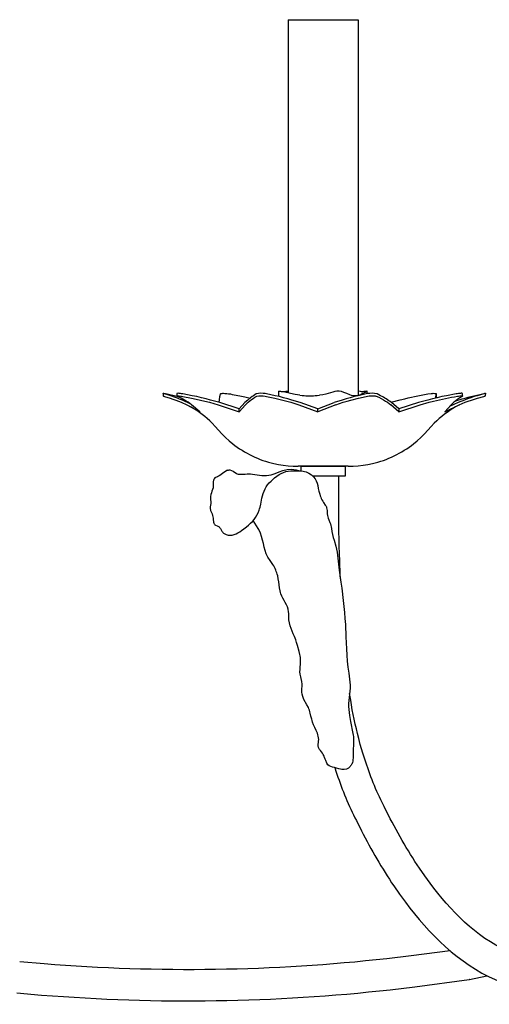
# Model space of a CAD drawing. Units: inches. Extents: x -14.2 to 36.5, y 4.1 to 45.4.
# Drawn here: x -3.1 to 4.4, y 4.1 to 19.9 of the extents above; entities that cross this region are included whole.
import ezdxf

# ---------------------------------------------------------------- set-up
doc = ezdxf.new("R2010")
doc.units = ezdxf.units.IN
doc.header["$MEASUREMENT"] = 0

msp = doc.modelspace()

# ---------------------------------------------------------------- linework, layer by layer
for points in [[(1.215, 19.884), (1.215, 13.891)], [(1.215, 19.884), (2.338, 19.884)], [(2.338, 19.884), (2.338, 13.851)], [(1.254, 13.883), (1.159, 13.903), (1.064, 13.923)], [(1.064, 13.923), (1.102, 13.918), (1.121, 13.917), (1.139, 13.917), (1.178, 13.92), (1.197, 13.92), (1.215, 13.918)], [(1.064, 13.835), (1.064, 13.923)], [(2.485, 13.923), (2.449, 13.916), (2.43, 13.914), (2.412, 13.913), (2.394, 13.913), (2.374, 13.915), (2.338, 13.919)], [(2.485, 13.881), (2.485, 13.923)], [(-0.795, 13.886), (-0.795, 13.846)], [(-0.795, 13.846), (-0.793, 13.844), (-0.791, 13.844), (-0.789, 13.843), (-0.781, 13.841), (-0.77, 13.838)], [(-0.77, 13.838), (-0.681, 13.809), (-0.636, 13.793), (-0.591, 13.778), (-0.547, 13.76), (-0.503, 13.742), (-0.415, 13.703)], [(-0.571, 13.885), (-0.571, 13.841)], [(-0.561, 13.838), (-0.566, 13.84), (-0.569, 13.841), (-0.571, 13.842)], [(-0.337, 13.703), (-0.393, 13.742), (-0.421, 13.76), (-0.449, 13.778), (-0.476, 13.793), (-0.505, 13.809), (-0.561, 13.838)], [(0.118, 13.738), (-0.03, 13.778), (-0.104, 13.798), (-0.178, 13.816), (-0.253, 13.833), (-0.327, 13.848), (-0.477, 13.878)], [(-0.477, 13.838), (-0.335, 13.809), (-0.263, 13.793), (-0.192, 13.778), (-0.121, 13.76), (-0.051, 13.742), (0.09, 13.703)], [(0.104, 13.742), (0.11, 13.781), (0.114, 13.8), (0.117, 13.818), (0.119, 13.833), (0.123, 13.849), (0.129, 13.878)], [(0.702, 13.878), (0.656, 13.848), (0.634, 13.833), (0.611, 13.816), (0.588, 13.798), (0.565, 13.778), (0.52, 13.738)], [(1.689, 13.635), (1.409, 13.738), (1.275, 13.778), (1.209, 13.798), (1.141, 13.816), (1.074, 13.833), (1.006, 13.848), (0.869, 13.878)], [(0.869, 13.838), (0.999, 13.809), (1.064, 13.793), (1.129, 13.778), (1.193, 13.76), (1.257, 13.742), (1.384, 13.703)], [(1.4, 13.858), (1.364, 13.863), (1.327, 13.869), (1.254, 13.883)], [(2.469, 13.878), (2.339, 13.848), (2.274, 13.833), (2.21, 13.816), (2.146, 13.798), (2.083, 13.778), (1.955, 13.738)], [(1.979, 13.703), (2.1, 13.742), (2.161, 13.76), (2.222, 13.778), (2.345, 13.809), (2.469, 13.838)], [(3.911, 13.878), (3.759, 13.848), (3.683, 13.833), (3.607, 13.816), (3.531, 13.798), (3.456, 13.778), (3.307, 13.738)], [(3.592, 13.878), (3.588, 13.863), (3.584, 13.847), (3.58, 13.829), (3.577, 13.809)], [(3.592, 13.878), (3.592, 13.838), (3.586, 13.811)], [(4.014, 13.884), (4.013, 13.885), (4.011, 13.886), (4.004, 13.887), (3.994, 13.887), (3.981, 13.886), (3.966, 13.885), (3.949, 13.883), (3.93, 13.881), (3.911, 13.878)], [(4.354, 13.878), (4.25, 13.848), (4.199, 13.833), (4.147, 13.816), (4.095, 13.798), (4.044, 13.778), (3.942, 13.738)], [(3.961, 13.703), (4.059, 13.742), (4.107, 13.76), (4.156, 13.778), (4.206, 13.793), (4.255, 13.809), (4.354, 13.838)], [(4.011, 13.839), (4.014, 13.841)], [(4.014, 13.843), (4.014, 13.884)], [(4.354, 13.838), (4.365, 13.84), (4.375, 13.843), (4.379, 13.844), (4.383, 13.845), (4.384, 13.845), (4.385, 13.846)], [(4.385, 13.846), (4.386, 13.887)], [(-0.415, 13.703), (-0.206, 13.588), (-0.337, 13.703)], [(0.09, 13.703), (0.426, 13.588)], [(0.426, 13.635), (0.118, 13.738)], [(0.529, 13.703), (0.426, 13.588), (0.426, 13.635), (0.52, 13.738)], [(1.384, 13.703), (1.689, 13.588)], [(1.979, 13.703), (1.689, 13.588), (1.689, 13.635), (1.955, 13.738)], [(2.994, 13.635), (2.994, 13.588), (2.863, 13.703)], [(3.307, 13.738), (2.994, 13.635)], [(2.994, 13.588), (3.334, 13.703)], [(3.832, 13.703), (3.728, 13.588), (3.961, 13.703), (3.968, 13.703)], [(3.942, 13.738), (3.804, 13.673)], [(0.043, 13.354), (0.094, 13.293), (0.149, 13.234), (0.208, 13.178), (0.268, 13.124)], [(3.285, 13.124), (3.345, 13.178), (3.403, 13.234), (3.459, 13.293), (3.51, 13.354)], [(1.057, 12.743), (1.136, 12.732), (1.215, 12.723), (1.294, 12.718), (1.374, 12.717)], [(2.179, 12.717), (1.374, 12.717)], [(1.422, 12.641), (1.422, 12.717), (2.131, 12.717), (2.131, 12.559), (1.609, 12.559)], [(2.179, 12.717), (2.259, 12.718), (2.338, 12.723), (2.417, 12.732), (2.496, 12.743)], [(2.052, 10.966), (2.044, 11.198), (2.036, 11.431), (2.029, 11.778), (2.026, 11.89), (2.026, 12.559)], [(2.054, 10.907), (2.052, 10.966)], [(3.814, 4.938), (3.192, 4.856)], [(3.251, 4.359), (4.122, 4.476)], [(4.124, 4.478), (4.119, 4.476)], [(4.124, 4.476), (4.406, 4.538)]]:
    msp.add_lwpolyline(points)
for points, knots in [([(2.485, 13.923), (2.485, 13.923), (2.439, 13.895), (2.439, 13.895), (2.439, 13.895), (2.415, 13.883), (2.415, 13.883), (2.341, 13.843), (2.285, 13.831), (2.204, 13.863), (2.204, 13.863), (2.157, 13.882), (2.157, 13.882), (2.157, 13.882), (2.109, 13.902), (2.109, 13.902), (1.996, 13.953), (1.932, 13.896), (1.817, 13.875), (1.817, 13.875), (1.769, 13.864), (1.769, 13.864), (1.769, 13.864), (1.72, 13.857), (1.72, 13.857)], [0, 0, 0, 0, 1, 1, 1, 2, 2, 2, 3, 3, 3, 4, 4, 4, 5, 5, 5, 6, 6, 6, 7, 7, 7, 8, 8, 8, 8]), ([(-0.77, 13.878), (-0.77, 13.878), (-0.783, 13.882), (-0.783, 13.882), (-0.783, 13.882), (-0.788, 13.883), (-0.788, 13.883), (-0.788, 13.883), (-0.792, 13.884), (-0.792, 13.884), (-0.792, 13.884), (-0.794, 13.885), (-0.794, 13.885), (-0.794, 13.885), (-0.795, 13.886), (-0.795, 13.886), (-0.795, 13.886), (-0.794, 13.887), (-0.794, 13.887), (-0.774, 13.886), (-0.75, 13.882), (-0.731, 13.878), (-0.731, 13.878), (-0.571, 13.842), (-0.571, 13.842)], [0, 0, 0, 0, 1, 1, 1, 2, 2, 2, 3, 3, 3, 4, 4, 4, 5, 5, 5, 6, 6, 6, 7, 7, 7, 8, 8, 8, 8]), ([(-0.369, 13.725), (-0.369, 13.725), (-0.469, 13.769), (-0.469, 13.769), (-0.551, 13.805), (-0.634, 13.837), (-0.72, 13.863), (-0.72, 13.863), (-0.77, 13.878), (-0.77, 13.878)], [0, 0, 0, 0, 1, 1, 1, 2, 2, 2, 3, 3, 3, 3]), ([(-0.477, 13.878), (-0.477, 13.878), (-0.496, 13.881), (-0.496, 13.881), (-0.517, 13.884), (-0.549, 13.888), (-0.57, 13.886), (-0.57, 13.886), (-0.571, 13.885), (-0.571, 13.885)], [0, 0, 0, 0, 1, 1, 1, 2, 2, 2, 3, 3, 3, 3]), ([(-0.571, 13.842), (-0.571, 13.842), (-0.568, 13.845), (-0.568, 13.845), (-0.556, 13.851), (-0.512, 13.841), (-0.499, 13.841), (-0.499, 13.841), (-0.477, 13.838), (-0.477, 13.838)], [0, 0, 0, 0, 1, 1, 1, 2, 2, 2, 3, 3, 3, 3]), ([(0.129, 13.878), (0.129, 13.878), (0.134, 13.882), (0.134, 13.882), (0.134, 13.882), (0.137, 13.883), (0.137, 13.883), (0.137, 13.883), (0.142, 13.884), (0.142, 13.884), (0.142, 13.884), (0.149, 13.885), (0.149, 13.885), (0.149, 13.885), (0.156, 13.886), (0.156, 13.886), (0.156, 13.886), (0.165, 13.887), (0.165, 13.887), (0.165, 13.887), (0.175, 13.887), (0.175, 13.887), (0.175, 13.887), (0.197, 13.886), (0.197, 13.886), (0.277, 13.883), (0.359, 13.86), (0.438, 13.847), (0.438, 13.847), (0.52, 13.828), (0.52, 13.828), (0.52, 13.828), (0.602, 13.808), (0.602, 13.808)], [0, 0, 0, 0, 1, 1, 1, 2, 2, 2, 3, 3, 3, 4, 4, 4, 5, 5, 5, 6, 6, 6, 7, 7, 7, 8, 8, 8, 9, 9, 9, 10, 10, 10, 11, 11, 11, 11]), ([(0.529, 13.703), (0.529, 13.703), (0.572, 13.742), (0.572, 13.742), (0.606, 13.771), (0.642, 13.801), (0.68, 13.824), (0.68, 13.824), (0.702, 13.838), (0.702, 13.838)], [0, 0, 0, 0, 1, 1, 1, 2, 2, 2, 3, 3, 3, 3]), ([(0.869, 13.878), (0.869, 13.878), (0.845, 13.882), (0.845, 13.882), (0.805, 13.886), (0.747, 13.891), (0.707, 13.88), (0.707, 13.88), (0.702, 13.878), (0.702, 13.878)], [0, 0, 0, 0, 1, 1, 1, 2, 2, 2, 3, 3, 3, 3]), ([(0.702, 13.838), (0.702, 13.838), (0.713, 13.841), (0.713, 13.841), (0.753, 13.851), (0.806, 13.846), (0.846, 13.842), (0.846, 13.842), (0.869, 13.838), (0.869, 13.838)], [0, 0, 0, 0, 1, 1, 1, 2, 2, 2, 3, 3, 3, 3]), ([(1.4, 13.858), (1.4, 13.858), (1.44, 13.853), (1.44, 13.853), (1.522, 13.846), (1.598, 13.845), (1.68, 13.852), (1.68, 13.852), (1.72, 13.857), (1.72, 13.857)], [0, 0, 0, 0, 1, 1, 1, 2, 2, 2, 3, 3, 3, 3]), ([(2.641, 13.878), (2.641, 13.878), (2.636, 13.88), (2.636, 13.88), (2.592, 13.89), (2.536, 13.887), (2.491, 13.882), (2.491, 13.882), (2.469, 13.878), (2.469, 13.878)], [0, 0, 0, 0, 1, 1, 1, 2, 2, 2, 3, 3, 3, 3]), ([(2.469, 13.838), (2.469, 13.838), (2.491, 13.842), (2.491, 13.842), (2.491, 13.842), (2.516, 13.844), (2.516, 13.844), (2.55, 13.847), (2.578, 13.848), (2.612, 13.844), (2.612, 13.844), (2.621, 13.843), (2.621, 13.843), (2.621, 13.843), (2.629, 13.842), (2.629, 13.842), (2.682, 13.822), (2.731, 13.789), (2.78, 13.76), (2.78, 13.76), (2.808, 13.742), (2.808, 13.742), (2.808, 13.742), (2.863, 13.703), (2.863, 13.703)], [0, 0, 0, 0, 1, 1, 1, 2, 2, 2, 3, 3, 3, 4, 4, 4, 5, 5, 5, 6, 6, 6, 7, 7, 7, 8, 8, 8, 8]), ([(2.994, 13.635), (2.994, 13.635), (2.873, 13.738), (2.873, 13.738), (2.815, 13.779), (2.762, 13.816), (2.699, 13.848), (2.699, 13.848), (2.641, 13.878), (2.641, 13.878)], [0, 0, 0, 0, 1, 1, 1, 2, 2, 2, 3, 3, 3, 3]), ([(2.868, 13.742), (2.868, 13.742), (3.014, 13.781), (3.014, 13.781), (3.014, 13.781), (3.088, 13.8), (3.088, 13.8), (3.227, 13.832), (3.367, 13.867), (3.509, 13.884), (3.509, 13.884), (3.533, 13.886), (3.533, 13.886), (3.533, 13.886), (3.544, 13.887), (3.544, 13.887), (3.552, 13.887), (3.583, 13.887), (3.59, 13.882), (3.59, 13.882), (3.592, 13.88), (3.592, 13.88), (3.592, 13.88), (3.592, 13.878), (3.592, 13.878)], [0, 0, 0, 0, 1, 1, 1, 2, 2, 2, 3, 3, 3, 4, 4, 4, 5, 5, 5, 6, 6, 6, 7, 7, 7, 8, 8, 8, 8]), ([(3.334, 13.703), (3.334, 13.703), (3.477, 13.742), (3.477, 13.742), (3.477, 13.742), (3.549, 13.76), (3.549, 13.76), (3.676, 13.792), (3.802, 13.82), (3.931, 13.841), (3.931, 13.841), (3.951, 13.843), (3.951, 13.843), (3.951, 13.843), (3.969, 13.845), (3.969, 13.845), (3.969, 13.845), (3.984, 13.846), (3.984, 13.846), (3.984, 13.846), (3.997, 13.847), (3.997, 13.847), (3.997, 13.847), (4.006, 13.846), (4.006, 13.846), (4.006, 13.846), (4.01, 13.846), (4.01, 13.846), (4.01, 13.846), (4.013, 13.845), (4.013, 13.845), (4.013, 13.845), (4.014, 13.843), (4.014, 13.843), (4.014, 13.843), (4.014, 13.843), (4.014, 13.843), (4.014, 13.843), (4.014, 13.841), (4.014, 13.841)], [0, 0, 0, 0, 1, 1, 1, 2, 2, 2, 3, 3, 3, 4, 4, 4, 5, 5, 5, 6, 6, 6, 7, 7, 7, 8, 8, 8, 9, 9, 9, 10, 10, 10, 11, 11, 11, 12, 12, 12, 13, 13, 13, 13]), ([(4.011, 13.839), (4.011, 13.839), (4.008, 13.838), (4.008, 13.838), (3.962, 13.81), (3.916, 13.777), (3.876, 13.742), (3.876, 13.742), (3.832, 13.703), (3.832, 13.703)], [0, 0, 0, 0, 1, 1, 1, 2, 2, 2, 3, 3, 3, 3]), ([(3.905, 13.765), (3.905, 13.765), (4.01, 13.798), (4.01, 13.798), (4.134, 13.832), (4.258, 13.868), (4.384, 13.887), (4.384, 13.887), (4.385, 13.887), (4.385, 13.887), (4.385, 13.887), (4.385, 13.886), (4.385, 13.886), (4.385, 13.886), (4.384, 13.885), (4.384, 13.885), (4.384, 13.885), (4.38, 13.884), (4.38, 13.884), (4.38, 13.884), (4.375, 13.883), (4.375, 13.883), (4.375, 13.883), (4.369, 13.882), (4.369, 13.882), (4.369, 13.882), (4.363, 13.88), (4.363, 13.88), (4.363, 13.88), (4.354, 13.878), (4.354, 13.878)], [0, 0, 0, 0, 1, 1, 1, 2, 2, 2, 3, 3, 3, 4, 4, 4, 5, 5, 5, 6, 6, 6, 7, 7, 7, 8, 8, 8, 9, 9, 9, 10, 10, 10, 10]), ([(0.043, 13.354), (0.043, 13.354), (-0.006, 13.406), (-0.006, 13.406), (-0.107, 13.509), (-0.22, 13.593), (-0.344, 13.664), (-0.344, 13.664), (-0.406, 13.698), (-0.406, 13.698)], [0, 0, 0, 0, 1, 1, 1, 2, 2, 2, 3, 3, 3, 3]), ([(3.968, 13.703), (3.968, 13.703), (3.904, 13.668), (3.904, 13.668), (3.776, 13.597), (3.664, 13.51), (3.56, 13.407), (3.56, 13.407), (3.51, 13.354), (3.51, 13.354)], [0, 0, 0, 0, 1, 1, 1, 2, 2, 2, 3, 3, 3, 3]), ([(0.268, 13.124), (0.268, 13.124), (0.324, 13.078), (0.324, 13.078), (0.514, 12.927), (0.749, 12.813), (0.985, 12.758), (0.985, 12.758), (1.057, 12.743), (1.057, 12.743)], [0, 0, 0, 0, 1, 1, 1, 2, 2, 2, 3, 3, 3, 3]), ([(2.496, 12.743), (2.496, 12.743), (2.568, 12.758), (2.568, 12.758), (2.804, 12.813), (3.039, 12.927), (3.229, 13.078), (3.229, 13.078), (3.285, 13.124), (3.285, 13.124)], [0, 0, 0, 0, 1, 1, 1, 2, 2, 2, 3, 3, 3, 3]), ([(0.239, 12.652), (0.239, 12.652), (0.198, 12.625), (0.198, 12.625), (0.198, 12.625), (0.158, 12.597), (0.158, 12.597), (0.158, 12.597), (0.139, 12.581), (0.139, 12.581), (0.139, 12.581), (0.119, 12.566), (0.119, 12.566), (0.058, 12.532), (0.026, 12.556), (0.012, 12.465), (0.012, 12.465), (0.011, 12.452), (0.011, 12.452), (0.011, 12.452), (0.012, 12.427), (0.012, 12.427), (0.023, 12.343), (-0.042, 12.298), (-0.03, 12.19), (-0.03, 12.19), (-0.027, 12.141), (-0.027, 12.141), (-0.027, 12.141), (-0.028, 12.116), (-0.028, 12.116), (-0.028, 12.116), (-0.031, 12.092), (-0.031, 12.092), (-0.031, 12.092), (-0.036, 12.067), (-0.036, 12.067), (-0.036, 12.067), (-0.037, 12.043), (-0.037, 12.043), (-0.037, 12.043), (-0.036, 12.031), (-0.036, 12.031), (-0.036, 12.031), (-0.035, 12.019), (-0.035, 12.019), (-0.035, 12.019), (-0.031, 12.008), (-0.031, 12.008), (-0.031, 12.008), (-0.027, 11.996), (-0.027, 11.996), (-0.027, 11.996), (-0.007, 11.951), (-0.007, 11.951), (-0.007, 11.951), (0.001, 11.928), (0.001, 11.928), (0.001, 11.928), (0.006, 11.905), (0.006, 11.905), (0.006, 11.905), (0.009, 11.881), (0.009, 11.881), (0.009, 11.881), (0.012, 11.856), (0.012, 11.856), (0.012, 11.856), (0.014, 11.829), (0.014, 11.829), (0.014, 11.829), (0.016, 11.817), (0.016, 11.817), (0.016, 11.817), (0.019, 11.804), (0.019, 11.804), (0.019, 11.804), (0.024, 11.793), (0.024, 11.793), (0.024, 11.793), (0.03, 11.784), (0.03, 11.784), (0.03, 11.784), (0.039, 11.776), (0.039, 11.776), (0.039, 11.776), (0.049, 11.77), (0.049, 11.77), (0.049, 11.77), (0.072, 11.761), (0.072, 11.761), (0.072, 11.761), (0.084, 11.756), (0.084, 11.756), (0.084, 11.756), (0.094, 11.75), (0.094, 11.75), (0.094, 11.75), (0.104, 11.743), (0.104, 11.743), (0.104, 11.743), (0.113, 11.735), (0.113, 11.735), (0.113, 11.735), (0.12, 11.725), (0.12, 11.725), (0.12, 11.725), (0.127, 11.715), (0.127, 11.715), (0.127, 11.715), (0.152, 11.672), (0.152, 11.672), (0.152, 11.672), (0.159, 11.662), (0.159, 11.662), (0.159, 11.662), (0.167, 11.653), (0.167, 11.653), (0.167, 11.653), (0.176, 11.644), (0.176, 11.644), (0.176, 11.644), (0.186, 11.637), (0.186, 11.637), (0.186, 11.637), (0.197, 11.63), (0.197, 11.63), (0.197, 11.63), (0.22, 11.62), (0.22, 11.62), (0.309, 11.589), (0.394, 11.627), (0.464, 11.682), (0.464, 11.682), (0.504, 11.713), (0.504, 11.713), (0.504, 11.713), (0.543, 11.743), (0.543, 11.743), (0.64, 11.819), (0.706, 11.893), (0.749, 12.01), (0.749, 12.01), (0.756, 12.033), (0.756, 12.033), (0.756, 12.033), (0.763, 12.058), (0.763, 12.058), (0.763, 12.058), (0.774, 12.105), (0.774, 12.105), (0.774, 12.105), (0.793, 12.201), (0.793, 12.201), (0.817, 12.308), (0.858, 12.402), (0.939, 12.478), (0.939, 12.478), (0.956, 12.495), (0.956, 12.495), (0.956, 12.495), (0.994, 12.528), (0.994, 12.528), (1.099, 12.609), (1.171, 12.648), (1.308, 12.644), (1.308, 12.644), (1.357, 12.643), (1.357, 12.643), (1.357, 12.643), (1.406, 12.642), (1.406, 12.642), (1.406, 12.642), (1.431, 12.64), (1.431, 12.64), (1.431, 12.64), (1.455, 12.637), (1.455, 12.637), (1.455, 12.637), (1.479, 12.633), (1.479, 12.633), (1.479, 12.633), (1.503, 12.625), (1.503, 12.625), (1.503, 12.625), (1.525, 12.617), (1.525, 12.617), (1.525, 12.617), (1.548, 12.605), (1.548, 12.605), (1.674, 12.531), (1.678, 12.446), (1.709, 12.314), (1.709, 12.314), (1.722, 12.267), (1.722, 12.267), (1.722, 12.267), (1.729, 12.243), (1.729, 12.243), (1.729, 12.243), (1.737, 12.22), (1.737, 12.22), (1.737, 12.22), (1.746, 12.198), (1.746, 12.198), (1.746, 12.198), (1.757, 12.175), (1.757, 12.175), (1.757, 12.175), (1.769, 12.153), (1.769, 12.153), (1.769, 12.153), (1.781, 12.133), (1.781, 12.133), (1.781, 12.133), (1.81, 12.093), (1.81, 12.093), (1.81, 12.093), (1.817, 12.083), (1.817, 12.083), (1.817, 12.083), (1.823, 12.073), (1.823, 12.073), (1.823, 12.073), (1.828, 12.062), (1.828, 12.062), (1.828, 12.062), (1.831, 12.051), (1.831, 12.051), (1.831, 12.051), (1.836, 12.027), (1.836, 12.027), (1.836, 12.027), (1.839, 12.003), (1.839, 12.003), (1.839, 12.003), (1.843, 11.953), (1.843, 11.953), (1.843, 11.953), (1.845, 11.928), (1.845, 11.928), (1.845, 11.928), (1.849, 11.903), (1.849, 11.903), (1.849, 11.903), (1.857, 11.88), (1.857, 11.88), (1.857, 11.88), (1.866, 11.858), (1.866, 11.858), (1.866, 11.858), (1.886, 11.813), (1.886, 11.813), (1.886, 11.813), (1.894, 11.79), (1.894, 11.79), (1.894, 11.79), (1.901, 11.767), (1.901, 11.767), (1.901, 11.767), (1.906, 11.743), (1.906, 11.743), (1.906, 11.743), (1.91, 11.718), (1.91, 11.718), (1.91, 11.718), (1.918, 11.67), (1.918, 11.67), (1.918, 11.67), (1.928, 11.622), (1.928, 11.622), (1.928, 11.622), (1.939, 11.574), (1.939, 11.574), (1.939, 11.574), (1.951, 11.527), (1.951, 11.527), (1.951, 11.527), (1.978, 11.433), (1.978, 11.433), (1.978, 11.433), (1.989, 11.386), (1.989, 11.386), (1.989, 11.386), (1.999, 11.338), (1.999, 11.338), (1.999, 11.338), (2.006, 11.289), (2.006, 11.289), (2.006, 11.289), (2.011, 11.241), (2.011, 11.241), (2.011, 11.241), (2.021, 11.143), (2.021, 11.143), (2.021, 11.143), (2.034, 11.047), (2.034, 11.047), (2.034, 11.047), (2.062, 10.853), (2.062, 10.853), (2.062, 10.853), (2.075, 10.757), (2.075, 10.757), (2.075, 10.757), (2.099, 10.563), (2.099, 10.563), (2.099, 10.563), (2.11, 10.466), (2.11, 10.466), (2.11, 10.466), (2.119, 10.368), (2.119, 10.368), (2.119, 10.368), (2.127, 10.271), (2.127, 10.271), (2.127, 10.271), (2.133, 10.173), (2.133, 10.173), (2.133, 10.173), (2.141, 9.978), (2.141, 9.978), (2.141, 9.978), (2.15, 9.783), (2.15, 9.783), (2.15, 9.783), (2.156, 9.686), (2.156, 9.686), (2.156, 9.686), (2.164, 9.588), (2.164, 9.588), (2.164, 9.588), (2.175, 9.492), (2.175, 9.492), (2.175, 9.492), (2.187, 9.394), (2.187, 9.394), (2.187, 9.394), (2.2, 9.298), (2.2, 9.298), (2.2, 9.298), (2.205, 9.248), (2.205, 9.248), (2.205, 9.248), (2.209, 9.2), (2.209, 9.2), (2.209, 9.2), (2.209, 9.176), (2.209, 9.176), (2.209, 9.176), (2.209, 9.151), (2.209, 9.151), (2.209, 9.151), (2.205, 9.103), (2.205, 9.103), (2.205, 9.103), (2.194, 9.006), (2.194, 9.006), (2.194, 9.006), (2.189, 8.957), (2.189, 8.957), (2.189, 8.957), (2.186, 8.908), (2.186, 8.908), (2.186, 8.908), (2.186, 8.859), (2.186, 8.859), (2.186, 8.859), (2.189, 8.81), (2.189, 8.81), (2.189, 8.81), (2.194, 8.762), (2.194, 8.762), (2.194, 8.762), (2.201, 8.713), (2.201, 8.713), (2.201, 8.713), (2.218, 8.617), (2.218, 8.617), (2.218, 8.617), (2.254, 8.425), (2.254, 8.425), (2.254, 8.425), (2.259, 8.401), (2.259, 8.401), (2.259, 8.401), (2.261, 8.377), (2.261, 8.377), (2.261, 8.377), (2.264, 8.328), (2.264, 8.328), (2.264, 8.328), (2.264, 8.281), (2.264, 8.281), (2.264, 8.281), (2.259, 8.133), (2.259, 8.133), (2.259, 8.133), (2.258, 8.032), (2.258, 8.032), (2.258, 8.032), (2.255, 8.007), (2.255, 8.007), (2.255, 8.007), (2.252, 7.982), (2.252, 7.982), (2.252, 7.982), (2.246, 7.958), (2.246, 7.958), (2.246, 7.958), (2.237, 7.936), (2.237, 7.936), (2.237, 7.936), (2.232, 7.926), (2.232, 7.926), (2.232, 7.926), (2.225, 7.915), (2.225, 7.915), (2.225, 7.915), (2.218, 7.905), (2.218, 7.905), (2.218, 7.905), (2.209, 7.896), (2.209, 7.896), (2.176, 7.86), (2.126, 7.838), (2.077, 7.848), (2.077, 7.848), (2.054, 7.853), (2.054, 7.853), (2.054, 7.853), (2.029, 7.859), (2.029, 7.859), (1.923, 7.9), (1.856, 7.869), (1.817, 7.99), (1.817, 7.99), (1.809, 8.014), (1.809, 8.014), (1.809, 8.014), (1.8, 8.039), (1.8, 8.039), (1.8, 8.039), (1.791, 8.063), (1.791, 8.063), (1.791, 8.063), (1.779, 8.088), (1.779, 8.088), (1.779, 8.088), (1.766, 8.11), (1.766, 8.11), (1.766, 8.11), (1.751, 8.131), (1.751, 8.131), (1.751, 8.131), (1.734, 8.151), (1.734, 8.151), (1.734, 8.151), (1.719, 8.171), (1.719, 8.171), (1.719, 8.171), (1.713, 8.18), (1.713, 8.18), (1.673, 8.242), (1.723, 8.316), (1.697, 8.382), (1.697, 8.382), (1.69, 8.406), (1.69, 8.406), (1.69, 8.406), (1.683, 8.429), (1.683, 8.429), (1.683, 8.429), (1.664, 8.475), (1.664, 8.475), (1.664, 8.475), (1.643, 8.52), (1.643, 8.52), (1.643, 8.52), (1.623, 8.565), (1.623, 8.565), (1.623, 8.565), (1.605, 8.61), (1.605, 8.61), (1.605, 8.61), (1.598, 8.633), (1.598, 8.633), (1.598, 8.633), (1.592, 8.657), (1.592, 8.657), (1.592, 8.657), (1.58, 8.705), (1.58, 8.705), (1.58, 8.705), (1.569, 8.753), (1.569, 8.753), (1.569, 8.753), (1.564, 8.776), (1.564, 8.776), (1.564, 8.776), (1.556, 8.799), (1.556, 8.799), (1.556, 8.799), (1.548, 8.822), (1.548, 8.822), (1.548, 8.822), (1.539, 8.844), (1.539, 8.844), (1.539, 8.844), (1.516, 8.887), (1.516, 8.887), (1.516, 8.887), (1.468, 8.973), (1.468, 8.973), (1.401, 9.111), (1.453, 9.135), (1.433, 9.261), (1.433, 9.261), (1.421, 9.308), (1.421, 9.308), (1.421, 9.308), (1.416, 9.333), (1.416, 9.333), (1.385, 9.451), (1.428, 9.539), (1.411, 9.648), (1.411, 9.648), (1.407, 9.673), (1.407, 9.673), (1.407, 9.673), (1.402, 9.696), (1.402, 9.696), (1.402, 9.696), (1.389, 9.744), (1.389, 9.744), (1.389, 9.744), (1.363, 9.838), (1.363, 9.838), (1.363, 9.838), (1.349, 9.886), (1.349, 9.886), (1.349, 9.886), (1.335, 9.932), (1.335, 9.932), (1.288, 10.072), (1.221, 10.15), (1.225, 10.304), (1.225, 10.304), (1.223, 10.353), (1.223, 10.353), (1.223, 10.353), (1.221, 10.378), (1.221, 10.378), (1.212, 10.493), (1.13, 10.566), (1.099, 10.668), (1.099, 10.668), (1.092, 10.691), (1.092, 10.691), (1.092, 10.691), (1.086, 10.715), (1.086, 10.715), (1.086, 10.715), (1.078, 10.763), (1.078, 10.763), (1.078, 10.763), (1.064, 10.86), (1.064, 10.86), (1.064, 10.86), (1.056, 10.909), (1.056, 10.909), (1.056, 10.909), (1.046, 10.958), (1.046, 10.958), (1.046, 10.958), (1.04, 10.981), (1.04, 10.981), (1.04, 10.981), (1.033, 11.004), (1.033, 11.004), (1.033, 11.004), (1.024, 11.028), (1.024, 11.028), (1.024, 11.028), (1.015, 11.05), (1.015, 11.05), (1.015, 11.05), (1.005, 11.073), (1.005, 11.073), (1.005, 11.073), (0.994, 11.094), (0.994, 11.094), (0.994, 11.094), (0.982, 11.115), (0.982, 11.115), (0.982, 11.115), (0.969, 11.137), (0.969, 11.137), (0.969, 11.137), (0.913, 11.218), (0.913, 11.218), (0.913, 11.218), (0.899, 11.238), (0.899, 11.238), (0.899, 11.238), (0.887, 11.258), (0.887, 11.258), (0.813, 11.395), (0.823, 11.552), (0.743, 11.698), (0.743, 11.698), (0.731, 11.719), (0.731, 11.719), (0.731, 11.719), (0.706, 11.761), (0.706, 11.761), (0.706, 11.761), (0.679, 11.802), (0.679, 11.802), (0.679, 11.802), (0.651, 11.843), (0.651, 11.843)], [0, 0, 0, 0, 1, 1, 1, 2, 2, 2, 3, 3, 3, 4, 4, 4, 5, 5, 5, 6, 6, 6, 7, 7, 7, 8, 8, 8, 9, 9, 9, 10, 10, 10, 11, 11, 11, 12, 12, 12, 13, 13, 13, 14, 14, 14, 15, 15, 15, 16, 16, 16, 17, 17, 17, 18, 18, 18, 19, 19, 19, 20, 20, 20, 21, 21, 21, 22, 22, 22, 23, 23, 23, 24, 24, 24, 25, 25, 25, 26, 26, 26, 27, 27, 27, 28, 28, 28, 29, 29, 29, 30, 30, 30, 31, 31, 31, 32, 32, 32, 33, 33, 33, 34, 34, 34, 35, 35, 35, 36, 36, 36, 37, 37, 37, 38, 38, 38, 39, 39, 39, 40, 40, 40, 41, 41, 41, 42, 42, 42, 43, 43, 43, 44, 44, 44, 45, 45, 45, 46, 46, 46, 47, 47, 47, 48, 48, 48, 49, 49, 49, 50, 50, 50, 51, 51, 51, 52, 52, 52, 53, 53, 53, 54, 54, 54, 55, 55, 55, 56, 56, 56, 57, 57, 57, 58, 58, 58, 59, 59, 59, 60, 60, 60, 61, 61, 61, 62, 62, 62, 63, 63, 63, 64, 64, 64, 65, 65, 65, 66, 66, 66, 67, 67, 67, 68, 68, 68, 69, 69, 69, 70, 70, 70, 71, 71, 71, 72, 72, 72, 73, 73, 73, 74, 74, 74, 75, 75, 75, 76, 76, 76, 77, 77, 77, 78, 78, 78, 79, 79, 79, 80, 80, 80, 81, 81, 81, 82, 82, 82, 83, 83, 83, 84, 84, 84, 85, 85, 85, 86, 86, 86, 87, 87, 87, 88, 88, 88, 89, 89, 89, 90, 90, 90, 91, 91, 91, 92, 92, 92, 93, 93, 93, 94, 94, 94, 95, 95, 95, 96, 96, 96, 97, 97, 97, 98, 98, 98, 99, 99, 99, 100, 100, 100, 101, 101, 101, 102, 102, 102, 103, 103, 103, 104, 104, 104, 105, 105, 105, 106, 106, 106, 107, 107, 107, 108, 108, 108, 109, 109, 109, 110, 110, 110, 111, 111, 111, 112, 112, 112, 113, 113, 113, 114, 114, 114, 115, 115, 115, 116, 116, 116, 117, 117, 117, 118, 118, 118, 119, 119, 119, 120, 120, 120, 121, 121, 121, 122, 122, 122, 123, 123, 123, 124, 124, 124, 125, 125, 125, 126, 126, 126, 127, 127, 127, 128, 128, 128, 129, 129, 129, 130, 130, 130, 131, 131, 131, 132, 132, 132, 133, 133, 133, 134, 134, 134, 135, 135, 135, 136, 136, 136, 137, 137, 137, 138, 138, 138, 139, 139, 139, 140, 140, 140, 141, 141, 141, 142, 142, 142, 143, 143, 143, 144, 144, 144, 145, 145, 145, 146, 146, 146, 147, 147, 147, 148, 148, 148, 149, 149, 149, 150, 150, 150, 151, 151, 151, 152, 152, 152, 153, 153, 153, 154, 154, 154, 155, 155, 155, 156, 156, 156, 157, 157, 157, 158, 158, 158, 159, 159, 159, 160, 160, 160, 161, 161, 161, 162, 162, 162, 163, 163, 163, 164, 164, 164, 165, 165, 165, 166, 166, 166, 167, 167, 167, 168, 168, 168, 169, 169, 169, 170, 170, 170, 171, 171, 171, 172, 172, 172, 173, 173, 173, 174, 174, 174, 175, 175, 175, 176, 176, 176, 177, 177, 177, 178, 178, 178, 179, 179, 179, 180, 180, 180, 181, 181, 181, 182, 182, 182, 183, 183, 183, 184, 184, 184, 185, 185, 185, 186, 186, 186, 187, 187, 187, 188, 188, 188, 189, 189, 189, 190, 190, 190, 191, 191, 191, 192, 192, 192, 193, 193, 193, 194, 194, 194, 195, 195, 195, 196, 196, 196, 197, 197, 197, 198, 198, 198, 199, 199, 199, 200, 200, 200, 201, 201, 201, 202, 202, 202, 203, 203, 203, 204, 204, 204, 205, 205, 205, 206, 206, 206, 207, 207, 207, 207]), ([(0.239, 12.652), (0.239, 12.652), (0.258, 12.655), (0.258, 12.655), (0.258, 12.655), (0.267, 12.656), (0.267, 12.656), (0.267, 12.656), (0.276, 12.656), (0.276, 12.656), (0.315, 12.651), (0.345, 12.623), (0.378, 12.603), (0.378, 12.603), (0.394, 12.595), (0.394, 12.595), (0.394, 12.595), (0.412, 12.59), (0.412, 12.59), (0.487, 12.578), (0.564, 12.604), (0.64, 12.588), (0.64, 12.588), (0.678, 12.583), (0.678, 12.583), (0.678, 12.583), (0.753, 12.572), (0.753, 12.572), (0.753, 12.572), (0.791, 12.568), (0.791, 12.568), (1.012, 12.545), (1.124, 12.712), (1.344, 12.658), (1.344, 12.658), (1.383, 12.65), (1.383, 12.65), (1.383, 12.65), (1.42, 12.641), (1.42, 12.641)], [0, 0, 0, 0, 1, 1, 1, 2, 2, 2, 3, 3, 3, 4, 4, 4, 5, 5, 5, 6, 6, 6, 7, 7, 7, 8, 8, 8, 9, 9, 9, 10, 10, 10, 11, 11, 11, 12, 12, 12, 13, 13, 13, 13]), ([(2.372, 8.252), (2.372, 8.252), (2.347, 8.348), (2.347, 8.348), (2.295, 8.551), (2.25, 8.755), (2.219, 8.961), (2.219, 8.961), (2.202, 9.069), (2.202, 9.069)], [0, 0, 0, 0, 1, 1, 1, 2, 2, 2, 3, 3, 3, 3]), ([(2.755, 7.256), (2.755, 7.256), (2.702, 7.362), (2.702, 7.362), (2.585, 7.599), (2.492, 7.858), (2.414, 8.11), (2.414, 8.11), (2.372, 8.252), (2.372, 8.252)], [0, 0, 0, 0, 1, 1, 1, 2, 2, 2, 3, 3, 3, 3]), ([(1.962, 7.878), (1.962, 7.878), (1.982, 7.819), (1.982, 7.819), (2.066, 7.564), (2.165, 7.314), (2.287, 7.074), (2.287, 7.074), (2.31, 7.028), (2.31, 7.028)], [0, 0, 0, 0, 1, 1, 1, 2, 2, 2, 3, 3, 3, 3]), ([(3.409, 6.141), (3.409, 6.141), (3.324, 6.263), (3.324, 6.263), (3.126, 6.554), (2.952, 6.862), (2.795, 7.176), (2.795, 7.176), (2.755, 7.256), (2.755, 7.256)], [0, 0, 0, 0, 1, 1, 1, 2, 2, 2, 3, 3, 3, 3]), ([(2.31, 7.028), (2.31, 7.028), (2.392, 6.865), (2.392, 6.865), (2.547, 6.56), (2.72, 6.262), (2.912, 5.978), (2.912, 5.978), (3.004, 5.848), (3.004, 5.848)], [0, 0, 0, 0, 1, 1, 1, 2, 2, 2, 3, 3, 3, 3]), ([(4.826, 4.898), (4.826, 4.898), (4.736, 4.935), (4.736, 4.935), (4.231, 5.158), (3.818, 5.587), (3.494, 6.023), (3.494, 6.023), (3.409, 6.141), (3.409, 6.141)], [0, 0, 0, 0, 1, 1, 1, 2, 2, 2, 3, 3, 3, 3]), ([(3.004, 5.848), (3.004, 5.848), (3.098, 5.718), (3.098, 5.718), (3.471, 5.214), (3.957, 4.729), (4.54, 4.475), (4.54, 4.475), (4.651, 4.429), (4.651, 4.429)], [0, 0, 0, 0, 1, 1, 1, 2, 2, 2, 3, 3, 3, 3]), ([(3.192, 4.856), (3.192, 4.856), (2.8, 4.81), (2.8, 4.81), (0.974, 4.608), (-0.872, 4.58), (-2.704, 4.727), (-2.704, 4.727), (-3.096, 4.761), (-3.096, 4.761)], [0, 0, 0, 0, 1, 1, 1, 2, 2, 2, 3, 3, 3, 3]), ([(-3.143, 4.263), (-3.143, 4.263), (-2.745, 4.228), (-2.745, 4.228), (-0.882, 4.079), (0.996, 4.107), (2.854, 4.313), (2.854, 4.313), (3.251, 4.359), (3.251, 4.359)], [0, 0, 0, 0, 1, 1, 1, 2, 2, 2, 3, 3, 3, 3])]:
    msp.add_open_spline(points, degree=3, knots=knots)

doc.saveas('drawing.dxf')
